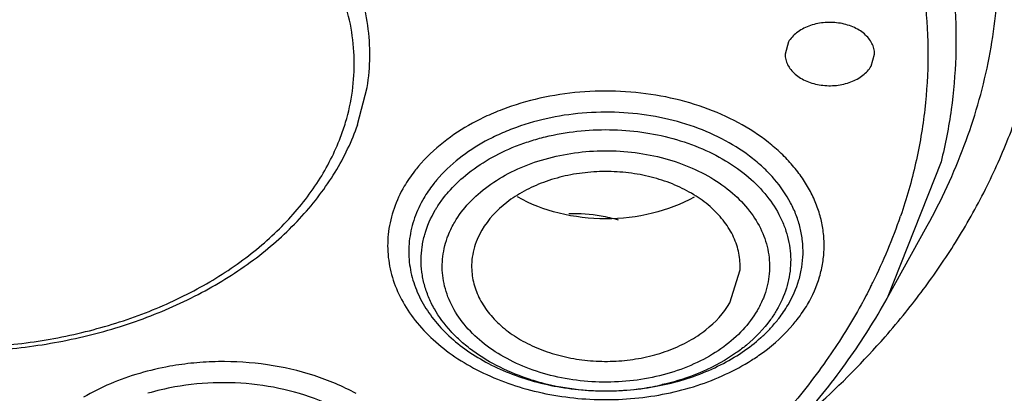
# Model space of a CAD drawing. Units: inches. Extents: x 7.1 to 14.8, y -2 to 20.6.
# Drawn here: x 11 to 11.6, y 15.1 to 15.4 of the extents above; entities that cross this region are included whole.
import ezdxf

# ---------------------------------------------------------------- set-up
doc = ezdxf.new("R2010")
doc.units = ezdxf.units.IN
doc.header["$LTSCALE"] = 1.21
doc.header["$MEASUREMENT"] = 0
doc.layers.get('0').update_dxf_attribs({"linetype": 'CONTINUOUS'})

msp = doc.modelspace()

# ---------------------------------------------------------------- linework, layer by layer
at = {"color": 7, "linetype": 'CONTINUOUS'}
for p, q in [((11.48915, 15.34791), (11.48692, 15.33992)), ((11.54371, 15.33193), (11.54595, 15.33992)), ((11.20493, 15.29334), (11.21119, 15.31791)), ((11.55427, 15.17871), (11.5807, 15.22653)), ((11.45055, 15.17578), (11.45724, 15.19757))]:
    msp.add_line(p, q, dxfattribs=at)
at = {"color": 9, "linetype": 'CONTINUOUS'}
msp.add_line((11.58987, 15.26885), (11.55427, 15.17871), dxfattribs=at)
for centre, radius, start, end in [((11.05959, 15.33588), 0.14338, 339.24101, 343.38452), ((11.22308, 15.3494), 0.35943, 333.52719, 341.10206), ((11.20722, 15.46077), 0.46245, 325.6595, 327.99177), ((11.18628, 15.47545), 0.48802, 321.17774, 325.62366), ((11.20802, 15.35642), 0.37605, 333.08563, 333.5934), ((11.16655, 15.49131), 0.51333, 318.81538, 321.17942), ((11.11425, 14.94718), 0.18961, 100.11885, 106.2704), ((11.36586, 15.27375), 0.15584, 252.63621, 256.7565), ((11.11444, 14.9516), 0.17128, 100.11885, 106.27041), ((11.36831, 15.28492), 0.16727, 256.81727, 264.96833), ((11.36869, 15.28933), 0.1717, 264.96888, 271.12334), ((11.36881, 15.28818), 0.17055, 271.09325, 277.97514), ((11.36988, 15.28068), 0.16297, 277.96681, 282.7747)]:
    msp.add_arc(centre, radius, start, end, dxfattribs=at)
at = {"color": 7, "linetype": 'CONTINUOUS'}
for centre, radius, start, end in [((11.34693, 15.1245), 0.11007, 80.27337, 91.33779), ((11.34835, 15.13211), 0.10233, 73.70714, 80.33344), ((11.40909, 15.22267), 0.09332, 317.63085, 319.84055)]:
    msp.add_arc(centre, radius, start, end, dxfattribs=at)
at = {"color": 9, "linetype": 'CONTINUOUS'}
for points, knots in [([(11.59936, 15.21566), (11.60646, 15.22702), (11.61952, 15.25014), (11.63563, 15.28617), (11.64794, 15.32296), (11.65638, 15.3603), (11.66091, 15.39799), (11.66148, 15.43581), (11.6581, 15.47356), (11.65079, 15.51103), (11.6396, 15.54799), (11.62458, 15.58426), (11.60583, 15.61964), (11.57563, 15.6659), (11.52872, 15.72052), (11.46048, 15.77858), (11.38106, 15.82888), (11.2922, 15.87036), (11.19579, 15.90219), (11.09386, 15.92371), (10.98861, 15.93446), (10.88227, 15.93423), (10.77712, 15.92302), (10.70849, 15.9082), (10.675, 15.89897)], [0, 0, 0, 0, 0.027516, 0.054462, 0.080939, 0.107062, 0.132958, 0.158764, 0.18462, 0.210663, 0.237024, 0.263824, 0.291165, 0.319136, 0.37717, 0.438295, 0.502534, 0.569653, 0.639217, 0.71063, 0.783189, 0.856126, 0.928651, 1, 1, 1, 1]), ([(11.5807, 15.22653), (11.5901, 15.24355), (11.60633, 15.27851), (11.6223, 15.33348), (11.62924, 15.38946), (11.62708, 15.44563), (11.61773, 15.49175), (11.60593, 15.52783), (11.59105, 15.56382), (11.56689, 15.60766), (11.53639, 15.64846), (11.5083, 15.67944), (11.48516, 15.70202), (11.46024, 15.72362), (11.42441, 15.75129), (11.37554, 15.78299), (11.3118, 15.81572), (11.24324, 15.84312), (11.14582, 15.87229), (11.06937, 15.8848), (11.0178, 15.88906)], [0, 0, 0, 0, 0.056228, 0.110995, 0.164901, 0.218624, 0.272859, 0.300393, 0.328291, 0.385393, 0.444624, 0.475144, 0.506285, 0.538058, 0.570467, 0.637133, 0.706175, 0.777351, 0.850339, 1, 1, 1, 1]), ([(11.28484, 15.74763), (11.31223, 15.73571), (11.35187, 15.71556), (11.40104, 15.68398), (11.44568, 15.65072), (11.4949, 15.60498), (11.54252, 15.54359), (11.57136, 15.48805), (11.58701, 15.44237), (11.59504, 15.40789), (11.59942, 15.37305), (11.60009, 15.33808), (11.59709, 15.30318), (11.59267, 15.28021), (11.58987, 15.26885)], [0, 0, 0, 0, 0.144953, 0.215049, 0.283443, 0.414932, 0.539742, 0.658771, 0.716652, 0.773735, 0.830318, 0.886712, 0.94319, 1, 1, 1, 1]), ([(11.27535, 15.72724), (11.30337, 15.71503), (11.34386, 15.69428), (11.39381, 15.66153), (11.42805, 15.63527), (11.45927, 15.60718), (11.48731, 15.57744), (11.51196, 15.54623), (11.53308, 15.51372), (11.55055, 15.48013), (11.56423, 15.44565), (11.57405, 15.41051), (11.57993, 15.37491), (11.58183, 15.33909), (11.57974, 15.30328), (11.57369, 15.2677), (11.56707, 15.24446), (11.56314, 15.23299)], [0, 0, 0, 0, 0.145322, 0.215456, 0.283778, 0.350261, 0.414929, 0.477847, 0.539136, 0.598967, 0.657559, 0.715179, 0.77213, 0.828744, 0.885366, 0.942341, 1, 1, 1, 1]), ([(11.19699, 15.29488), (11.19899, 15.3016), (11.20199, 15.31531), (11.20322, 15.33628), (11.20112, 15.35722), (11.19575, 15.37785), (11.18717, 15.39789), (11.1755, 15.41711), (11.16091, 15.43527), (11.14357, 15.45215), (11.12372, 15.46756), (11.09374, 15.48615), (11.05134, 15.50453), (11.00544, 15.51562), (10.96705, 15.52017), (10.94749, 15.52094), (10.93769, 15.52094)], [0, 0, 0, 0, 0.053069, 0.10558, 0.158177, 0.211489, 0.266092, 0.32246, 0.380939, 0.441747, 0.504963, 0.570557, 0.708009, 0.852193, 0.92594, 1, 1, 1, 1]), ([(11.50173, 15.17471), (11.50508, 15.18042), (11.5091, 15.18953), (11.512, 15.20225), (11.51288, 15.21182), (11.51249, 15.2214), (11.51083, 15.23091), (11.50791, 15.24026), (11.50377, 15.24937), (11.49845, 15.25816), (11.492, 15.26655), (11.48446, 15.27447), (11.47289, 15.28447), (11.45604, 15.29536), (11.43318, 15.30537), (11.40812, 15.31221), (11.38172, 15.31566), (11.35487, 15.3156), (11.3285, 15.31204), (11.30745, 15.3062), (11.29168, 15.29986), (11.27065, 15.28947), (11.25484, 15.27742), (11.24506, 15.26582)], [0, 0, 0, 0, 0.053286, 0.079245, 0.104922, 0.130538, 0.156325, 0.182505, 0.209273, 0.236778, 0.265141, 0.294448, 0.324736, 0.388194, 0.455252, 0.525165, 0.59689, 0.669228, 0.740919, 0.810753, 0.844662, 0.877756, 1, 1, 1, 1]), ([(11.48888, 15.1744), (11.49189, 15.17956), (11.49553, 15.18779), (11.49815, 15.19927), (11.49895, 15.20792), (11.49859, 15.21658), (11.49709, 15.22517), (11.49446, 15.23361), (11.48941, 15.24473), (11.4822, 15.25514), (11.47327, 15.26451), (11.46282, 15.27355), (11.4476, 15.28338), (11.42695, 15.29243), (11.40431, 15.2986), (11.38046, 15.30172), (11.35621, 15.30167), (11.33238, 15.29845), (11.31337, 15.29318), (11.29913, 15.28745), (11.28013, 15.27806), (11.26585, 15.26718), (11.25701, 15.25671)], [0, 0, 0, 0, 0.053289, 0.079247, 0.104924, 0.130541, 0.15633, 0.182512, 0.209282, 0.265069, 0.29438, 0.324671, 0.388138, 0.455205, 0.525128, 0.596862, 0.66921, 0.740909, 0.810749, 0.84466, 0.877755, 1, 1, 1, 1]), ([(11.27602, 15.25981), (11.28585, 15.26796), (11.30029, 15.27603), (11.31879, 15.28259), (11.33222, 15.28636), (11.34969, 15.28943), (11.37111, 15.29046), (11.39919, 15.28832), (11.4261, 15.28112), (11.44965, 15.26889), (11.46453, 15.25784), (11.47648, 15.24509), (11.48375, 15.23316), (11.48766, 15.22322), (11.49026, 15.21326), (11.49118, 15.20037), (11.48832, 15.185), (11.48401, 15.17541), (11.48134, 15.17084)], [0, 0, 0, 0, 0.128473, 0.162712, 0.197576, 0.268659, 0.340731, 0.412675, 0.551566, 0.617011, 0.678882, 0.737048, 0.791847, 0.818273, 0.844213, 0.895298, 0.946795, 1, 1, 1, 1]), ([(10.93769, 15.14617), (10.9521, 15.14617), (10.98076, 15.14783), (11.02271, 15.15519), (11.06244, 15.16729), (11.09889, 15.18378), (11.13114, 15.20426), (11.15832, 15.22825), (11.17968, 15.25512), (11.18985, 15.27498), (11.19367, 15.28506)], [0, 0, 0, 0, 0.140298, 0.278924, 0.413845, 0.54371, 0.667467, 0.784543, 0.895078, 1, 1, 1, 1]), ([(11.26895, 15.22898), (11.2716, 15.23351), (11.27825, 15.24225), (11.29099, 15.25341), (11.30642, 15.26267), (11.33015, 15.27222), (11.35644, 15.27663), (11.38309, 15.27588), (11.40273, 15.27269), (11.42122, 15.26699), (11.43792, 15.25895), (11.45226, 15.24884), (11.46374, 15.23696), (11.47193, 15.22371), (11.47574, 15.21176), (11.4768, 15.20214), (11.47659, 15.19252), (11.47499, 15.18539), (11.47335, 15.18086)], [0, 0, 0, 0, 0.056316, 0.116582, 0.180696, 0.24827, 0.39004, 0.46224, 0.533542, 0.602775, 0.66895, 0.731411, 0.789934, 0.84483, 0.897096, 0.922769, 0.948376, 1, 1, 1, 1]), ([(11.24506, 15.26582), (11.24417, 15.26477), (11.24078, 15.26058), (11.23773, 15.2561), (11.2357, 15.25263)], [0, 0, 0, 0, 0.254706, 1, 1, 1, 1]), ([(11.26164, 15.24503), (11.26266, 15.24636), (11.26702, 15.25168), (11.27201, 15.25649), (11.27602, 15.25981)], [0, 0, 0, 0, 0.24322, 1, 1, 1, 1]), ([(11.25701, 15.25671), (11.25621, 15.25576), (11.25315, 15.25197), (11.25039, 15.24793), (11.24855, 15.24479)], [0, 0, 0, 0, 0.254706, 1, 1, 1, 1]), ([(11.2357, 15.25263), (11.23298, 15.248), (11.22847, 15.23835), (11.22598, 15.22798), (11.22532, 15.22281)], [0, 0, 0, 0, 0.507621, 1, 1, 1, 1]), ([(11.25609, 15.23682), (11.2565, 15.23752), (11.25822, 15.24035), (11.26012, 15.24306), (11.26164, 15.24503)], [0, 0, 0, 0, 0.246467, 1, 1, 1, 1]), ([(11.31935, 15.12501), (11.31233, 15.12721), (11.29895, 15.13249), (11.28372, 15.14158), (11.27318, 15.15007), (11.26415, 15.15893), (11.25679, 15.16886), (11.25155, 15.17955), (11.24877, 15.18768), (11.24712, 15.19598), (11.24662, 15.20435), (11.24727, 15.21273), (11.24969, 15.22386), (11.25317, 15.23184), (11.25609, 15.23682)], [0, 0, 0, 0, 0.148043, 0.28828, 0.355194, 0.419881, 0.542728, 0.601511, 0.658882, 0.715282, 0.771216, 0.827223, 0.883816, 1, 1, 1, 1]), ([(11.26408, 15.21865), (11.26439, 15.21953), (11.26577, 15.22308), (11.26749, 15.2265), (11.26895, 15.22898)], [0, 0, 0, 0, 0.246539, 1, 1, 1, 1]), ([(11.22532, 15.22281), (11.22467, 15.21778), (11.22445, 15.20751), (11.2274, 15.19225), (11.23355, 15.17751), (11.24271, 15.16363), (11.25466, 15.15093), (11.26911, 15.13963), (11.28575, 15.13001), (11.3042, 15.12223), (11.32407, 15.11649), (11.34491, 15.11288), (11.36627, 15.11151), (11.38769, 15.11237), (11.40869, 15.11548), (11.42882, 15.12075), (11.44763, 15.12807), (11.45928, 15.13436), (11.46475, 15.13782)], [0, 0, 0, 0, 0.049995, 0.100401, 0.152294, 0.206489, 0.263527, 0.323628, 0.386748, 0.45258, 0.520641, 0.590294, 0.660814, 0.731426, 0.801348, 0.869831, 0.936206, 1, 1, 1, 1]), ([(11.46848, 15.17053), (11.46583, 15.166), (11.45918, 15.15726), (11.44644, 15.1461), (11.43101, 15.13684), (11.40728, 15.12729), (11.38099, 15.12288), (11.35434, 15.12363), (11.33469, 15.12682), (11.31621, 15.13252), (11.29951, 15.14056), (11.28517, 15.15067), (11.27369, 15.16254), (11.2655, 15.1758), (11.26169, 15.18775), (11.26063, 15.19737), (11.26084, 15.20699), (11.26244, 15.21412), (11.26408, 15.21865)], [0, 0, 0, 0, 0.056316, 0.116582, 0.180696, 0.24827, 0.39004, 0.46224, 0.533542, 0.602775, 0.66895, 0.731411, 0.789934, 0.84483, 0.897096, 0.922769, 0.948376, 1, 1, 1, 1]), ([(11.18394, 14.91954), (11.16374, 14.91363), (11.12253, 14.90329), (11.05941, 14.89233), (10.99503, 14.88594), (10.93008, 14.88416), (10.86522, 14.88703), (10.80109, 14.89449), (10.73834, 14.90649), (10.67761, 14.92288), (10.61953, 14.94354), (10.56466, 14.96822), (10.51358, 14.9967), (10.46679, 15.02869), (10.42479, 15.06388), (10.38799, 15.10191), (10.35678, 15.14241), (10.33967, 15.17123), (10.33222, 15.18588)], [0, 0, 0, 0, 0.065912, 0.132864, 0.200435, 0.268289, 0.336108, 0.403548, 0.470264, 0.535944, 0.6003, 0.663086, 0.724094, 0.783183, 0.840273, 0.895367, 0.948549, 1, 1, 1, 1]), ([(11.54334, 15.1862), (11.54133, 15.18224), (11.5329, 15.16634), (11.52337, 15.15104), (11.51566, 15.1399)], [0, 0, 0, 0, 0.246897, 1, 1, 1, 1]), ([(11.47335, 15.18086), (11.47304, 15.17998), (11.47166, 15.17643), (11.46994, 15.17301), (11.46848, 15.17053)], [0, 0, 0, 0, 0.246539, 1, 1, 1, 1]), ([(11.48134, 15.17084), (11.48011, 15.16874), (11.47453, 15.16022), (11.46737, 15.15278), (11.46141, 15.14785)], [0, 0, 0, 0, 0.239855, 1, 1, 1, 1]), ([(11.48042, 15.16249), (11.48122, 15.16344), (11.48428, 15.16723), (11.48704, 15.17127), (11.48888, 15.1744)], [0, 0, 0, 0, 0.254706, 1, 1, 1, 1]), ([(11.49237, 15.16152), (11.49326, 15.16257), (11.49665, 15.16677), (11.4997, 15.17124), (11.50173, 15.17471)], [0, 0, 0, 0, 0.254706, 1, 1, 1, 1]), ([(11.46475, 15.13782), (11.46742, 15.13951), (11.47746, 15.14637), (11.48657, 15.15465), (11.49237, 15.16152)], [0, 0, 0, 0, 0.260509, 1, 1, 1, 1]), ([(11.49136, 15.09319), (11.49695, 15.0979), (11.51857, 15.11675), (11.5388, 15.1372), (11.55288, 15.15328)], [0, 0, 0, 0, 0.254913, 1, 1, 1, 1]), ([(11.46141, 15.14785), (11.45933, 15.14612), (11.45041, 15.13931), (11.44048, 15.13385), (11.43267, 15.13045)], [0, 0, 0, 0, 0.241185, 1, 1, 1, 1]), ([(11.20394, 15.11587), (11.1951, 15.12067), (11.17598, 15.1287), (11.14524, 15.13573), (11.11843, 15.13743), (11.09689, 15.13624), (11.08621, 15.13478), (11.08094, 15.13384)], [0, 0, 0, 0, 0.238689, 0.488691, 0.744684, 0.872989, 1, 1, 1, 1]), ([(11.51566, 15.1399), (11.50708, 15.1275), (11.48828, 15.10324), (11.45608, 15.06933), (11.41974, 15.03759), (11.36541, 14.998), (11.30464, 14.96447), (11.23922, 14.93727), (11.20479, 14.92574), (11.18724, 14.92052)], [0, 0, 0, 0, 0.112463, 0.228508, 0.348275, 0.471784, 0.729483, 0.863413, 1, 1, 1, 1]), ([(11.43267, 15.13045), (11.43056, 15.12953), (11.42186, 15.126), (11.41283, 15.12331), (11.40592, 15.12174)], [0, 0, 0, 0, 0.245208, 1, 1, 1, 1]), ([(11.06113, 15.1292), (11.05457, 15.12728), (11.04189, 15.12277), (11.02985, 15.11675), (11.02416, 15.11341)], [0, 0, 0, 0, 0.508959, 1, 1, 1, 1]), ([(11.19508, 15.1042), (11.1871, 15.1085), (11.16987, 15.11568), (11.1422, 15.12196), (11.11327, 15.12376), (11.09388, 15.12193), (11.08435, 15.12022)], [0, 0, 0, 0, 0.238878, 0.488956, 0.74493, 1, 1, 1, 1])]:
    msp.add_open_spline(points, degree=3, knots=knots, dxfattribs=at)
at = {"color": 7, "linetype": 'CONTINUOUS'}
for points, knots in [([(11.21119, 15.31791), (11.21228, 15.32466), (11.21345, 15.33833), (11.21215, 15.35894), (11.20778, 15.37933), (11.20039, 15.39926), (11.19009, 15.41849), (11.17699, 15.43683), (11.16126, 15.45409), (11.13659, 15.47574), (11.09996, 15.49891), (11.04989, 15.51922), (11.00442, 15.5296), (10.96658, 15.53384), (10.94733, 15.53456), (10.93769, 15.53456)], [0, 0, 0, 0, 0.052083, 0.104207, 0.156841, 0.210502, 0.265668, 0.322707, 0.381851, 0.443234, 0.572559, 0.709932, 0.853343, 0.926529, 1, 1, 1, 1]), ([(11.01567, 14.11477), (11.14199, 14.11807), (11.3308, 14.13498), (11.5772, 14.18162), (11.75654, 14.22812), (11.92964, 14.28591), (12.09516, 14.35461), (12.25184, 14.43376), (12.39843, 14.5228), (12.53371, 14.62112), (12.65653, 14.72792), (12.74823, 14.82403), (12.81413, 14.90433), (12.85947, 14.96572), (12.90096, 15.02855), (12.9385, 15.09265), (12.97199, 15.15786), (13.0109, 15.24559), (13.04178, 15.33562), (13.06408, 15.42704), (13.07234, 15.47299), (13.07574, 15.49599)], [0, 0, 0, 0, 0.141503, 0.211509, 0.280682, 0.348807, 0.415698, 0.481196, 0.54518, 0.60756, 0.668247, 0.727202, 0.756065, 0.784535, 0.812623, 0.840334, 0.867678, 0.894675, 0.947761, 0.973963, 1, 1, 1, 1]), ([(12.09911, 15.46347), (12.09911, 15.44331), (12.097, 15.40284), (12.08751, 15.34255), (12.07178, 15.28293), (12.04987, 15.22431), (12.02193, 15.16702), (11.98811, 15.11137), (11.9486, 15.05765), (11.90363, 15.00615), (11.85343, 14.95714), (11.77902, 14.89472), (11.69603, 14.83925), (11.60632, 14.79107), (11.5099, 14.74678), (11.43398, 14.71992), (11.38215, 14.70474)], [0, 0, 0, 0, 0.054118, 0.108527, 0.163506, 0.219316, 0.276187, 0.334315, 0.393856, 0.454926, 0.517604, 0.581925, 0.715384, 0.784502, 0.855068, 1, 1, 1, 1]), ([(12.11091, 15.46271), (12.11072, 15.4424), (12.10821, 15.40165), (12.09811, 15.34099), (12.08175, 15.28103), (12.0592, 15.2221), (12.03061, 15.16453), (11.99613, 15.10862), (11.95595, 15.05467), (11.91031, 15.00297), (11.85944, 14.95379), (11.78411, 14.89118), (11.6781, 14.8209), (11.53684, 14.75154), (11.43575, 14.71606), (11.38349, 14.70088)], [0, 0, 0, 0, 0.05407, 0.108455, 0.163431, 0.219253, 0.276148, 0.334307, 0.393884, 0.454991, 0.5177, 0.582047, 0.715534, 0.855133, 1, 1, 1, 1]), ([(11.54596, 15.33992), (11.54596, 15.34112), (11.54566, 15.34356), (11.54433, 15.34707), (11.54217, 15.35036), (11.53927, 15.35331), (11.53571, 15.35587), (11.53159, 15.35795), (11.52704, 15.35951), (11.52053, 15.36084), (11.51215, 15.36097), (11.50261, 15.35882), (11.49455, 15.35453), (11.49052, 15.35024), (11.48915, 15.34791)], [0, 0, 0, 0, 0.05059, 0.102526, 0.157004, 0.214822, 0.276196, 0.340963, 0.408642, 0.478419, 0.620212, 0.758439, 0.886298, 1, 1, 1, 1]), ([(11.48691, 15.33992), (11.48691, 15.33872), (11.48721, 15.33627), (11.48854, 15.33276), (11.49069, 15.32948), (11.4936, 15.32653), (11.49716, 15.32397), (11.50127, 15.32188), (11.50583, 15.32033), (11.51233, 15.319), (11.52072, 15.31886), (11.53026, 15.32102), (11.53832, 15.3253), (11.54235, 15.3296), (11.54371, 15.33193)], [0, 0, 0, 0, 0.05059, 0.102526, 0.157004, 0.214822, 0.276196, 0.340963, 0.408642, 0.478419, 0.620212, 0.758439, 0.886298, 1, 1, 1, 1]), ([(10.93769, 15.14353), (10.95278, 15.14353), (10.98281, 15.1453), (11.02675, 15.15318), (11.06835, 15.16612), (11.1065, 15.18381), (11.14023, 15.20582), (11.16862, 15.2317), (11.19079, 15.26086), (11.20115, 15.2824), (11.20496, 15.29334)], [0, 0, 0, 0, 0.139264, 0.276919, 0.411006, 0.54029, 0.663859, 0.781325, 0.893095, 1, 1, 1, 1]), ([(11.45724, 15.19757), (11.45742, 15.2012), (11.45687, 15.20862), (11.45331, 15.21939), (11.44717, 15.2295), (11.4387, 15.23867), (11.42815, 15.24662), (11.41585, 15.25316), (11.40215, 15.25809), (11.38747, 15.26129), (11.37224, 15.26265), (11.3569, 15.26215), (11.34191, 15.25978), (11.32772, 15.25564), (11.31472, 15.2498), (11.30001, 15.24036), (11.29102, 15.2308), (11.28688, 15.22372)], [0, 0, 0, 0, 0.050497, 0.102137, 0.15623, 0.213584, 0.274553, 0.339004, 0.40647, 0.476175, 0.54718, 0.618431, 0.688858, 0.757454, 0.82335, 0.885989, 1, 1, 1, 1]), ([(11.24855, 15.24479), (11.24613, 15.24065), (11.24208, 15.23202), (11.23983, 15.22276), (11.23922, 15.21814)], [0, 0, 0, 0, 0.507589, 1, 1, 1, 1]), ([(11.42689, 15.24553), (11.41835, 15.24072), (11.39922, 15.23349), (11.36863, 15.22995), (11.33805, 15.23352), (11.31893, 15.24078), (11.3104, 15.24561)], [0, 0, 0, 0, 0.243113, 0.500036, 0.756931, 1, 1, 1, 1]), ([(11.28688, 15.22372), (11.28454, 15.21974), (11.28182, 15.21329), (11.2802, 15.2043), (11.28008, 15.1998), (11.28019, 15.19757)], [0, 0, 0, 0, 0.507587, 0.754834, 1, 1, 1, 1]), ([(11.23922, 15.21814), (11.23861, 15.21359), (11.23838, 15.2043), (11.2401, 15.19517), (11.24142, 15.19073)], [0, 0, 0, 0, 0.498045, 1, 1, 1, 1]), ([(11.28019, 15.19757), (11.28036, 15.19401), (11.28161, 15.1868), (11.28601, 15.1765), (11.29278, 15.16693), (11.3017, 15.15833), (11.31251, 15.15096), (11.3249, 15.14497), (11.33852, 15.14056), (11.35298, 15.13781), (11.36789, 15.13683), (11.38282, 15.13761), (11.39735, 15.14017), (11.41108, 15.1444), (11.42363, 15.15023), (11.43784, 15.15956), (11.44652, 15.16889), (11.45055, 15.17578)], [0, 0, 0, 0, 0.050513, 0.102654, 0.157511, 0.21569, 0.277386, 0.342362, 0.410102, 0.479817, 0.550597, 0.621429, 0.691313, 0.759302, 0.824603, 0.886714, 1, 1, 1, 1]), ([(11.24142, 15.19073), (11.2427, 15.18641), (11.24619, 15.17784), (11.25379, 15.16588), (11.2637, 15.15483), (11.27568, 15.14489), (11.28951, 15.13627), (11.30489, 15.12911), (11.32154, 15.12357), (11.33912, 15.11973), (11.35729, 15.11768), (11.37568, 15.11746), (11.39393, 15.11906), (11.41169, 15.12247), (11.42859, 15.12761), (11.44432, 15.13439), (11.45855, 15.14267), (11.46706, 15.14926), (11.47096, 15.15276)], [0, 0, 0, 0, 0.050628, 0.103349, 0.158664, 0.216805, 0.277777, 0.341362, 0.407175, 0.474699, 0.543319, 0.612371, 0.681161, 0.749014, 0.815285, 0.87944, 0.941105, 1, 1, 1, 1]), ([(10.32121, 15.17854), (10.32941, 15.16373), (10.34792, 15.13468), (10.38104, 15.09401), (10.41951, 15.05599), (10.47826, 15.0086), (10.54542, 14.96871), (10.61851, 14.93669), (10.67716, 14.91636), (10.73828, 14.90024), (10.8013, 14.88848), (10.86563, 14.88118), (10.93064, 14.87841), (10.99572, 14.88019), (11.06026, 14.88652), (11.12362, 14.89733), (11.16502, 14.90753), (11.18534, 14.91337)], [0, 0, 0, 0, 0.052499, 0.106573, 0.162373, 0.219977, 0.340414, 0.403172, 0.467357, 0.532748, 0.599082, 0.666074, 0.733408, 0.800772, 0.867876, 0.934414, 1, 1, 1, 1]), ([(11.22434, 14.92564), (11.26061, 14.93805), (11.3132, 14.96033), (11.37806, 14.99769), (11.42238, 15.02849), (11.46255, 15.06218), (11.49823, 15.09848), (11.52908, 15.13713), (11.54646, 15.1646), (11.5542, 15.17859)], [0, 0, 0, 0, 0.270753, 0.401266, 0.52817, 0.651403, 0.770993, 0.887091, 1, 1, 1, 1]), ([(11.47096, 15.15276), (11.47158, 15.15332), (11.47403, 15.15558), (11.47637, 15.15795), (11.47804, 15.15978)], [0, 0, 0, 0, 0.253385, 1, 1, 1, 1])]:
    msp.add_open_spline(points, degree=3, knots=knots, dxfattribs=at)

doc.saveas('drawing.dxf')
